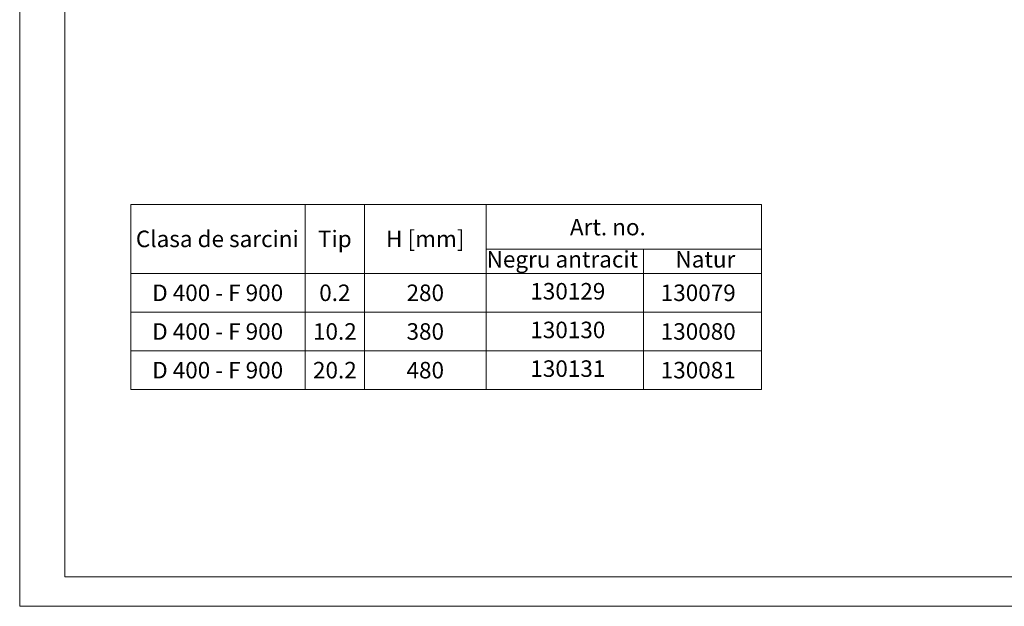
# Model space of a CAD drawing. Units: millimetres. Extents: x 88050 to 95067, y -14475 to -9908.
# Drawn here: x 88050 to 89720, y -14475 to -13480 of the extents above; entities that cross this region are included whole.
import ezdxf
from ezdxf.enums import TextEntityAlignment as Align

# ---------------------------------------------------------------- set-up
doc = ezdxf.new("R2010")
doc.units = ezdxf.units.MM
doc.layers.add('DUENN-18', color=10, linetype='Continuous', lineweight=9)
doc.styles.add('STANDARD-ANSI', font='arial.ttf')

msp = doc.modelspace()

# ---------------------------------------------------------------- linework, layer by layer
at = {"layer": 'DUENN-18', "color": 0}
for p, q in [((88412.6, -13793.3), (88913.5, -13793.3)), ((88534.5, -13793.3), (88534.5, -13976)), ((88841.1, -13793.3), (88841.1, -13976)), ((89308.1, -13869.5), (88841.1, -13869.5)), ((89047.5, -13869.5), (89308.1, -13869.5)), ((89107.7, -13869.5), (89107.7, -14107.1)), ((88238.8, -13910.4), (88238.8, -14107.1)), ((88412.6, -13910.4), (88913.5, -13910.4)), ((88412.6, -13976), (88913.5, -13976)), ((88412.6, -13976), (88913.5, -13976)), ((88412.6, -14041.6), (88913.5, -14041.6)), ((88412.6, -14041.6), (88913.5, -14041.6)), ((89107.7, -14041.6), (89107.7, -14107.1)), ((88412.6, -14107.1), (88913.5, -14107.1))]:
    msp.add_line(p, q, dxfattribs=at)
for points in [[(91385.6, -14474.9), (91385.6, -14474.9), (88127, -14474.9), (88050.2, -14474.9), (88050.2, -9957.6), (88050.2, -9907.6), (91385.4, -9907.6), (95067.4, -9907.6), (95067.4, -14474.9), (91385.6, -14474.9)], [(95017.5, -14424.9), (88127, -14424.9), (88127, -14424.9), (88127, -9957.6), (88127, -9957.6), (91385.4, -9957.6), (95017.3, -9957.6), (95017.5, -14424.9)]]:
    msp.add_lwpolyline(points, dxfattribs=at)
for points in [[(88534.5, -13793.3), (88238.8, -13793.3), (88238.8, -13910.4), (88534.5, -13910.4)], [(88534.5, -13793.3), (88634.7, -13793.3), (88634.7, -13910.4), (88534.5, -13910.4)], [(88634.7, -13793.3), (88841.1, -13793.3), (88841.1, -13910.4), (88634.7, -13910.4)], [(88841.1, -13793.3), (89308.1, -13793.3), (89308.1, -13910.4), (88841.1, -13910.4)], [(88534.5, -13910.4), (88238.8, -13910.4), (88238.8, -13976), (88534.5, -13976)], [(88634.7, -13910.4), (88534.5, -13910.4), (88534.5, -13976), (88634.7, -13976)], [(89107.7, -13910.4), (89308.1, -13910.4), (89308.1, -13976), (89107.7, -13976)], [(88534.5, -13976), (88238.8, -13976), (88238.8, -14041.6), (88534.5, -14041.6)], [(88634.7, -13976), (88534.5, -13976), (88534.5, -14041.6), (88634.7, -14041.6)], [(88841.1, -13976), (89107.7, -13976), (89107.7, -14041.6), (88841.1, -14041.6)], [(89107.7, -13976), (89308.1, -13976), (89308.1, -14041.6), (89107.7, -14041.6)], [(88534.5, -14041.6), (88238.8, -14041.6), (88238.8, -14107.1), (88534.5, -14107.1)], [(88634.7, -14041.6), (88534.5, -14041.6), (88534.5, -14107.1), (88634.7, -14107.1)], [(88841.1, -14041.6), (89107.7, -14041.6), (89107.7, -14107.1), (88841.1, -14107.1)], [(89107.7, -14041.6), (89308.1, -14041.6), (89308.1, -14107.1), (89107.7, -14107.1)]]:
    msp.add_lwpolyline(points, close=True, dxfattribs=at)

# ---------------------------------------------------------------- texts
at = {"layer": 'DUENN-18', "color": 0, "style": 'STANDARD-ANSI'}
for s, p in [('Аrt. no.', (89047.5, -13831.8)), ('Clasa de sarcini', (88385.2, -13851.8)), ('Tip', (88584.6, -13851.8)), ('H [mm]', (88737.9, -13851.8)), ('Negru antracit', (88970.3, -13886.4)), ('Natur', (89212.8, -13886.4)), ('D 400 - F 900', (88385.9, -13943.2)), ('0.2', (88584.6, -13943.2)), ('280', (88737.9, -13943.2)), ('130129', (88979.6, -13940.6)), ('130079', (89200.7, -13943.2)), ('D 400 - F 900', (88385.9, -14008.8)), ('10.2', (88584.6, -14008.8)), ('380', (88737.9, -14008.8)), ('130130', (88979.6, -14006.2)), ('130080', (89200.7, -14008.8)), ('D 400 - F 900', (88385.9, -14074.4)), ('20.2', (88584.6, -14074.4)), ('480', (88737.9, -14074.4)), ('130131', (88979.6, -14071.8)), ('130081', (89200.7, -14074.4))]:
    msp.add_text(s, height=28, dxfattribs=at).set_placement(p, align=Align.MIDDLE_CENTER)

doc.saveas('drawing.dxf')
